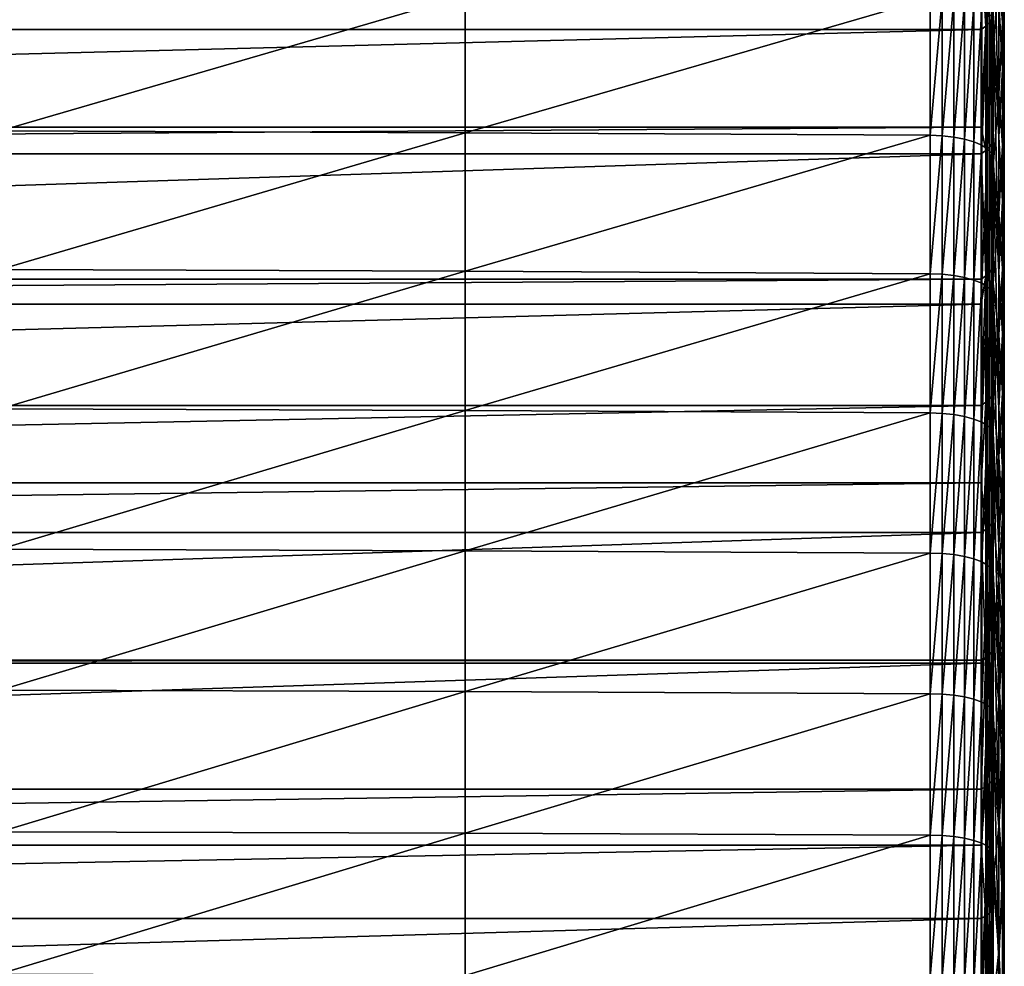
# Model space of a CAD drawing. Extents: x 48 to 148, y -238 to -43.
# Drawn here: x 79 to 89, y -124 to -115 of the extents above; entities that cross this region are included whole.
import ezdxf

# ---------------------------------------------------------------- set-up
doc = ezdxf.new("R2010")
doc.units = 0
doc.layers.add('L1', color=7, linetype='CONTINUOUS')

msp = doc.modelspace()

# ---------------------------------------------------------------- linework, layer by layer
at = {"layer": 'L1', "color": 7}
for points in [[(88.50771, -113.6671, 221.9103), (88.49271, -114.8969, 222.5406), (88.50771, -114.9391, 222.4363)], [(88.56026, -114.77, 220.6157), (88.50771, -113.6671, 221.9103), (88.56026, -116.028, 221.1272)], [(88.56026, -116.028, 221.1272), (88.50771, -113.6671, 221.9103), (88.50771, -114.9391, 222.4363)], [(88.47571, -114.9545, 209.8633), (88.44132, -113.8337, 209.2265), (88.47571, -113.7977, 209.2987)], [(88.49801, -114.918, 209.9398), (88.47571, -114.9545, 209.8633), (88.47571, -113.7977, 209.2987)], [(88.39554, -114.2977, 209.3727), (88.44132, -113.8337, 209.2265), (88.44132, -114.9893, 209.7906)], [(88.47571, -114.9545, 209.8633), (88.44132, -114.9893, 209.7906), (88.44132, -113.8337, 209.2265)], [(88.5953, -114.9547, 213.6276), (88.56026, -114.5065, 211.6346), (88.5953, -113.8145, 213.1002)], [(88.61282, -114.2857, 215.1042), (88.5953, -114.9547, 213.6276), (88.5953, -113.8145, 213.1002)], [(88.49801, -114.918, 209.9398), (88.50771, -114.1123, 209.6462), (88.50771, -115.1983, 210.1693)], [(88.50771, -114.1123, 209.6462), (88.56026, -114.5065, 211.6346), (88.50771, -115.1983, 210.1693)], [(88.56026, -114.77, 220.6157), (88.5953, -115.3922, 219.1191), (88.5953, -114.1658, 218.5979)], [(88.5953, -115.3922, 219.1191), (88.61282, -114.8116, 217.111), (88.5953, -114.1658, 218.5979)], [(88.39554, -115.0215, 209.7231), (52.61987, -115.0215, 209.7231), (88.39554, -114.2977, 209.3727)], [(88.39554, -114.2977, 209.3727), (52.61987, -115.0215, 209.7231), (52.61987, -114.2977, 209.3727)], [(88.44132, -114.9893, 209.7906), (88.39554, -115.0215, 209.7231), (88.39554, -114.2977, 209.3727)], [(88.61282, -115.4573, 215.624), (88.5953, -114.9547, 213.6276), (88.61282, -114.2857, 215.1042)], [(88.61282, -114.2857, 215.1042), (88.61282, -114.8116, 217.111), (88.61282, -115.4573, 215.624)], [(88.50771, -115.1983, 210.1693), (88.56026, -114.5065, 211.6346), (88.56026, -115.6236, 212.1513)], [(88.5953, -114.9547, 213.6276), (88.56026, -115.6236, 212.1513), (88.56026, -114.5065, 211.6346)], [(79.21347, -115.9702, 223.5869), (83.56615, -114.6978, 223.0329), (79.21347, -114.6801, 223.0769)], [(79.21347, -115.9702, 223.5869), (83.56615, -115.9873, 223.5427), (83.56615, -114.6978, 223.0329)], [(83.56615, -115.9873, 223.5427), (87.91858, -114.7227, 222.9715), (83.56615, -114.6978, 223.0329)], [(83.56615, -115.9873, 223.5427), (87.91858, -116.0112, 223.4809), (87.91858, -114.7227, 222.9715)], [(87.91858, -116.0112, 223.4809), (88.03137, -114.7275, 222.9597), (87.91858, -114.7227, 222.9715)], [(87.91858, -116.0112, 223.4809), (88.03137, -116.0157, 223.469), (88.03137, -114.7275, 222.9597)], [(88.03137, -116.0157, 223.469), (88.13974, -114.7401, 222.9284), (88.03137, -114.7275, 222.9597)], [(88.03137, -116.0157, 223.469), (88.13974, -116.0279, 223.4376), (88.13974, -114.7401, 222.9284)], [(88.13974, -116.0279, 223.4376), (88.23983, -114.7602, 222.8788), (88.13974, -114.7401, 222.9284)], [(88.13974, -116.0279, 223.4376), (88.23983, -116.0472, 223.3877), (88.23983, -114.7602, 222.8788)], [(88.32805, -114.7869, 222.8126), (88.23983, -114.7602, 222.8788), (88.23983, -116.0472, 223.3877)], [(88.32805, -114.7869, 222.8126), (88.23983, -116.0472, 223.3877), (88.32805, -116.0729, 223.3211)], [(88.32805, -116.0729, 223.3211), (88.40124, -114.8195, 222.7322), (88.32805, -114.7869, 222.8126)], [(88.56026, -116.028, 221.1272), (88.5953, -115.3922, 219.1191), (88.56026, -114.77, 220.6157)], [(88.5953, -115.3922, 219.1191), (88.61282, -116.0146, 217.6223), (88.61282, -114.8116, 217.111)], [(88.61282, -115.4573, 215.624), (88.61282, -114.8116, 217.111), (88.61282, -116.0146, 217.6223)], [(88.32805, -116.0729, 223.3211), (88.40124, -116.1042, 223.2402), (88.40124, -114.8195, 222.7322)], [(88.40124, -116.1042, 223.2402), (88.45679, -114.8566, 222.6405), (88.40124, -114.8195, 222.7322)], [(88.40124, -116.1042, 223.2402), (88.45679, -116.1398, 223.1478), (88.45679, -114.8566, 222.6405)], [(88.45679, -116.1398, 223.1478), (88.49271, -114.8969, 222.5406), (88.45679, -114.8566, 222.6405)], [(88.45679, -116.1398, 223.1478), (88.49271, -116.1786, 223.0474), (88.49271, -114.8969, 222.5406)], [(88.50771, -114.9391, 222.4363), (88.49271, -114.8969, 222.5406), (88.49271, -116.1786, 223.0474)], [(88.44132, -116.1542, 210.3351), (88.39554, -115.9357, 210.1525), (88.44132, -114.9893, 209.7906)], [(88.44132, -114.9893, 209.7906), (88.39554, -115.9357, 210.1525), (88.39554, -115.0215, 209.7231)], [(88.47571, -116.1206, 210.4084), (88.44132, -114.9893, 209.7906), (88.47571, -114.9545, 209.8633)], [(88.47571, -116.1206, 210.4084), (88.44132, -116.1542, 210.3351), (88.44132, -114.9893, 209.7906)], [(88.49801, -116.0854, 210.4855), (88.47571, -114.9545, 209.8633), (88.49801, -114.918, 209.9398)], [(88.49801, -116.0854, 210.4855), (88.47571, -116.1206, 210.4084), (88.47571, -114.9545, 209.8633)], [(88.50771, -114.9391, 222.4363), (88.49271, -116.1786, 223.0474), (88.50771, -116.2192, 222.9425)], [(88.49801, -114.918, 209.9398), (88.50771, -115.1983, 210.1693), (88.49801, -116.0854, 210.4855)], [(88.56026, -116.028, 221.1272), (88.50771, -114.9391, 222.4363), (88.56026, -117.2939, 221.6189)], [(88.56026, -117.2939, 221.6189), (88.50771, -114.9391, 222.4363), (88.50771, -116.2192, 222.9425)], [(88.5953, -116.1031, 214.1371), (88.56026, -115.6236, 212.1513), (88.5953, -114.9547, 213.6276)], [(88.61282, -115.4573, 215.624), (88.5953, -116.1031, 214.1371), (88.5953, -114.9547, 213.6276)], [(88.39554, -115.9357, 210.1525), (52.61987, -115.9357, 210.1525), (88.39554, -115.0215, 209.7231)], [(88.39554, -115.0215, 209.7231), (52.61987, -115.9357, 210.1525), (52.61987, -115.0215, 209.7231)], [(88.49801, -116.0854, 210.4855), (88.50771, -115.1983, 210.1693), (88.50771, -116.2923, 210.6754)], [(88.50771, -115.1983, 210.1693), (88.56026, -115.6236, 212.1513), (88.50771, -116.2923, 210.6754)], [(88.56026, -116.028, 221.1272), (88.5953, -116.6267, 219.6211), (88.5953, -115.3922, 219.1191)], [(88.5953, -116.6267, 219.6211), (88.61282, -116.0146, 217.6223), (88.5953, -115.3922, 219.1191)], [(88.61282, -116.637, 216.1253), (88.5953, -116.1031, 214.1371), (88.61282, -115.4573, 215.624)], [(88.61282, -115.4573, 215.624), (88.61282, -116.0146, 217.6223), (88.61282, -116.637, 216.1253)], [(88.50771, -116.2923, 210.6754), (88.56026, -115.6236, 212.1513), (88.56026, -116.7487, 212.6504)], [(88.5953, -116.1031, 214.1371), (88.56026, -116.7487, 212.6504), (88.56026, -115.6236, 212.1513)], [(88.39554, -116.1852, 210.2671), (52.61987, -116.1852, 210.2671), (88.39554, -115.9357, 210.1525)], [(88.39554, -115.9357, 210.1525), (52.61987, -116.1852, 210.2671), (52.61987, -115.9357, 210.1525)], [(79.21347, -117.2681, 224.0768), (83.56615, -115.9873, 223.5427), (79.21347, -115.9702, 223.5869)], [(79.21347, -117.2681, 224.0768), (83.56615, -117.2845, 224.0324), (83.56615, -115.9873, 223.5427)], [(83.56615, -117.2845, 224.0324), (87.91858, -116.0112, 223.4809), (83.56615, -115.9873, 223.5427)], [(83.56615, -117.2845, 224.0324), (87.91858, -117.3074, 223.9701), (87.91858, -116.0112, 223.4809)], [(87.91858, -117.3074, 223.9701), (88.03137, -116.0157, 223.469), (87.91858, -116.0112, 223.4809)], [(88.44132, -116.1542, 210.3351), (88.39554, -116.1852, 210.2671), (88.39554, -115.9357, 210.1525)], [(87.91858, -117.3074, 223.9701), (88.03137, -117.3118, 223.9582), (88.03137, -116.0157, 223.469)], [(88.03137, -117.3118, 223.9582), (88.13974, -116.0279, 223.4376), (88.03137, -116.0157, 223.469)], [(88.03137, -117.3118, 223.9582), (88.13974, -117.3235, 223.9266), (88.13974, -116.0279, 223.4376)], [(88.13974, -117.3235, 223.9266), (88.23983, -116.0472, 223.3877), (88.13974, -116.0279, 223.4376)], [(88.13974, -117.3235, 223.9266), (88.23983, -117.342, 223.8764), (88.23983, -116.0472, 223.3877)], [(88.32805, -116.0729, 223.3211), (88.23983, -116.0472, 223.3877), (88.23983, -117.342, 223.8764)], [(88.32805, -116.0729, 223.3211), (88.23983, -117.342, 223.8764), (88.32805, -117.3667, 223.8094)], [(88.32805, -117.3667, 223.8094), (88.40124, -116.1042, 223.2402), (88.32805, -116.0729, 223.3211)], [(88.32805, -117.3667, 223.8094), (88.40124, -117.3967, 223.728), (88.40124, -116.1042, 223.2402)], [(88.40124, -117.3967, 223.728), (88.45679, -116.1398, 223.1478), (88.40124, -116.1042, 223.2402)], [(88.49801, -117.2618, 211.0115), (88.47571, -116.1206, 210.4084), (88.49801, -116.0854, 210.4855)], [(88.49801, -116.0854, 210.4855), (88.50771, -116.2923, 210.6754), (88.49801, -117.2618, 211.0115)], [(88.56026, -117.2939, 221.6189), (88.5953, -116.6267, 219.6211), (88.56026, -116.028, 221.1272)], [(88.5953, -117.2593, 214.6285), (88.56026, -116.7487, 212.6504), (88.5953, -116.1031, 214.1371)], [(88.5953, -116.6267, 219.6211), (88.61282, -117.2255, 218.1146), (88.61282, -116.0146, 217.6223)], [(88.61282, -116.637, 216.1253), (88.5953, -117.2593, 214.6285), (88.5953, -116.1031, 214.1371)], [(88.61282, -116.637, 216.1253), (88.61282, -116.0146, 217.6223), (88.61282, -117.2255, 218.1146)], [(88.39554, -117.358, 210.7915), (52.61987, -117.358, 210.7915), (88.39554, -116.1852, 210.2671)], [(88.39554, -116.1852, 210.2671), (52.61987, -117.358, 210.7915), (52.61987, -116.1852, 210.2671)], [(88.44132, -117.328, 210.86), (88.39554, -116.1852, 210.2671), (88.44132, -116.1542, 210.3351)], [(88.44132, -117.328, 210.86), (88.39554, -117.358, 210.7915), (88.39554, -116.1852, 210.2671)], [(88.40124, -117.3967, 223.728), (88.45679, -117.4309, 223.6351), (88.45679, -116.1398, 223.1478)], [(88.47571, -117.2958, 210.9339), (88.44132, -116.1542, 210.3351), (88.47571, -116.1206, 210.4084)], [(88.47571, -117.2958, 210.9339), (88.44132, -117.328, 210.86), (88.44132, -116.1542, 210.3351)], [(88.45679, -117.4309, 223.6351), (88.49271, -116.1786, 223.0474), (88.45679, -116.1398, 223.1478)], [(88.45679, -117.4309, 223.6351), (88.49271, -117.4681, 223.5341), (88.49271, -116.1786, 223.0474)], [(88.49801, -117.2618, 211.0115), (88.47571, -117.2958, 210.9339), (88.47571, -116.1206, 210.4084)], [(88.50771, -116.2192, 222.9425), (88.49271, -116.1786, 223.0474), (88.49271, -117.4681, 223.5341)], [(88.50771, -116.2192, 222.9425), (88.49271, -117.4681, 223.5341), (88.50771, -117.507, 223.4285)], [(88.56026, -117.2939, 221.6189), (88.50771, -116.2192, 222.9425), (88.56026, -118.5674, 222.0907)], [(88.56026, -118.5674, 222.0907), (88.50771, -116.2192, 222.9425), (88.50771, -117.507, 223.4285)], [(88.49801, -117.2618, 211.0115), (88.50771, -116.2923, 210.6754), (88.50771, -117.3942, 211.1642)], [(88.50771, -116.2923, 210.6754), (88.56026, -116.7487, 212.6504), (88.50771, -117.3942, 211.1642)], [(88.56026, -117.2939, 221.6189), (88.5953, -117.8689, 220.1036), (88.5953, -116.6267, 219.6211)], [(88.5953, -117.8689, 220.1036), (88.61282, -117.2255, 218.1146), (88.5953, -116.6267, 219.6211)], [(88.61282, -117.8243, 216.6081), (88.5953, -117.2593, 214.6285), (88.61282, -116.637, 216.1253)], [(88.61282, -116.637, 216.1253), (88.61282, -117.2255, 218.1146), (88.61282, -117.8243, 216.6081)], [(88.50771, -117.3942, 211.1642), (88.56026, -116.7487, 212.6504), (88.56026, -117.8815, 213.1319)], [(88.5953, -117.2593, 214.6285), (88.56026, -117.8815, 213.1319), (88.56026, -116.7487, 212.6504)], [(79.21347, -118.5735, 224.5464), (83.56615, -117.2845, 224.0324), (79.21347, -117.2681, 224.0768)], [(79.21347, -118.5735, 224.5464), (83.56615, -118.5892, 224.5017), (83.56615, -117.2845, 224.0324)], [(83.56615, -118.5892, 224.5017), (87.91858, -117.3074, 223.9701), (83.56615, -117.2845, 224.0324)], [(88.47571, -118.4795, 211.4395), (88.44132, -117.328, 210.86), (88.47571, -117.2958, 210.9339)], [(88.49801, -118.4469, 211.5178), (88.47571, -117.2958, 210.9339), (88.49801, -117.2618, 211.0115)], [(88.49801, -118.4469, 211.5178), (88.47571, -118.4795, 211.4395), (88.47571, -117.2958, 210.9339)], [(88.49801, -117.2618, 211.0115), (88.50771, -117.3942, 211.1642), (88.49801, -118.4469, 211.5178)], [(88.5953, -118.4231, 215.1017), (88.56026, -117.8815, 213.1319), (88.5953, -117.2593, 214.6285)], [(88.56026, -118.5674, 222.0907), (88.5953, -117.8689, 220.1036), (88.56026, -117.2939, 221.6189)], [(88.5953, -117.8689, 220.1036), (88.61282, -118.4439, 218.5879), (88.61282, -117.2255, 218.1146)], [(88.61282, -117.8243, 216.6081), (88.5953, -118.4231, 215.1017), (88.5953, -117.2593, 214.6285)], [(88.61282, -117.8243, 216.6081), (88.61282, -117.2255, 218.1146), (88.61282, -118.4439, 218.5879)], [(88.39554, -117.5918, 210.8933), (52.61987, -117.5918, 210.8933), (88.39554, -117.358, 210.7915)], [(88.39554, -117.358, 210.7915), (52.61987, -117.5918, 210.8933), (52.61987, -117.358, 210.7915)], [(83.56615, -118.5892, 224.5017), (87.91858, -118.6111, 224.4391), (87.91858, -117.3074, 223.9701)], [(87.91858, -118.6111, 224.4391), (88.03137, -117.3118, 223.9582), (87.91858, -117.3074, 223.9701)], [(87.91858, -118.6111, 224.4391), (88.03137, -118.6153, 224.4271), (88.03137, -117.3118, 223.9582)], [(88.03137, -118.6153, 224.4271), (88.13974, -117.3235, 223.9266), (88.03137, -117.3118, 223.9582)], [(88.03137, -118.6153, 224.4271), (88.13974, -118.6265, 224.3953), (88.13974, -117.3235, 223.9266)], [(88.13974, -118.6265, 224.3953), (88.23983, -117.342, 223.8764), (88.13974, -117.3235, 223.9266)], [(88.13974, -118.6265, 224.3953), (88.23983, -118.6442, 224.3448), (88.23983, -117.342, 223.8764)], [(88.32805, -117.3667, 223.8094), (88.23983, -117.342, 223.8764), (88.23983, -118.6442, 224.3448)], [(88.32805, -117.3667, 223.8094), (88.23983, -118.6442, 224.3448), (88.32805, -118.6679, 224.2774)], [(88.32805, -118.6679, 224.2774), (88.40124, -117.3967, 223.728), (88.32805, -117.3667, 223.8094)], [(88.44132, -118.5106, 211.3651), (88.39554, -118.5394, 211.2962), (88.44132, -117.328, 210.86)], [(88.44132, -117.328, 210.86), (88.39554, -118.5394, 211.2962), (88.39554, -117.5918, 210.8933)], [(88.39554, -117.5918, 210.8933), (88.39554, -117.358, 210.7915), (88.44132, -117.328, 210.86)], [(88.47571, -118.4795, 211.4395), (88.44132, -118.5106, 211.3651), (88.44132, -117.328, 210.86)], [(88.49801, -118.4469, 211.5178), (88.50771, -117.3942, 211.1642), (88.50771, -118.5036, 211.6357)], [(88.50771, -117.3942, 211.1642), (88.56026, -117.8815, 213.1319), (88.50771, -118.5036, 211.6357)], [(88.32805, -118.6679, 224.2774), (88.40124, -118.6966, 224.1956), (88.40124, -117.3967, 223.728)], [(88.40124, -118.6966, 224.1956), (88.45679, -117.4309, 223.6351), (88.40124, -117.3967, 223.728)], [(88.40124, -118.6966, 224.1956), (88.45679, -118.7294, 224.1022), (88.45679, -117.4309, 223.6351)], [(88.45679, -118.7294, 224.1022), (88.49271, -117.4681, 223.5341), (88.45679, -117.4309, 223.6351)], [(88.45679, -118.7294, 224.1022), (88.49271, -118.765, 224.0006), (88.49271, -117.4681, 223.5341)], [(88.50771, -117.507, 223.4285), (88.49271, -117.4681, 223.5341), (88.49271, -118.765, 224.0006)], [(88.50771, -117.507, 223.4285), (88.49271, -118.765, 224.0006), (88.50771, -118.8023, 223.8944)], [(88.56026, -118.5674, 222.0907), (88.50771, -117.507, 223.4285), (88.56026, -119.848, 222.5425)], [(88.56026, -119.848, 222.5425), (88.50771, -117.507, 223.4285), (88.50771, -118.8023, 223.8944)], [(88.39554, -118.5394, 211.2962), (52.61987, -118.5394, 211.2962), (88.39554, -117.5918, 210.8933)], [(88.39554, -117.5918, 210.8933), (52.61987, -118.5394, 211.2962), (52.61987, -117.5918, 210.8933)], [(88.61282, -119.019, 217.0722), (88.5953, -118.4231, 215.1017), (88.61282, -117.8243, 216.6081)], [(88.61282, -117.8243, 216.6081), (88.61282, -118.4439, 218.5879), (88.61282, -119.019, 217.0722)], [(88.50771, -118.5036, 211.6357), (88.56026, -117.8815, 213.1319), (88.56026, -119.0217, 213.5955)], [(88.56026, -118.5674, 222.0907), (88.5953, -119.1185, 220.5665), (88.5953, -117.8689, 220.1036)], [(88.5953, -118.4231, 215.1017), (88.56026, -119.0217, 213.5955), (88.56026, -117.8815, 213.1319)], [(88.5953, -119.1185, 220.5665), (88.61282, -118.4439, 218.5879), (88.5953, -117.8689, 220.1036)], [(88.47571, -119.6716, 211.9252), (88.44132, -118.5106, 211.3651), (88.47571, -118.4795, 211.4395)], [(88.49801, -119.6403, 212.004), (88.47571, -118.4795, 211.4395), (88.49801, -118.4469, 211.5178)], [(88.49801, -119.6403, 212.004), (88.47571, -119.6716, 211.9252), (88.47571, -118.4795, 211.4395)], [(88.49801, -118.4469, 211.5178), (88.50771, -118.5036, 211.6357), (88.49801, -119.6403, 212.004)], [(88.5953, -119.5941, 215.5565), (88.56026, -119.0217, 213.5955), (88.5953, -118.4231, 215.1017)], [(88.61282, -119.019, 217.0722), (88.5953, -119.5941, 215.5565), (88.5953, -118.4231, 215.1017)], [(88.5953, -119.1185, 220.5665), (88.61282, -119.6697, 219.042), (88.61282, -118.4439, 218.5879)], [(88.61282, -119.019, 217.0722), (88.61282, -118.4439, 218.5879), (88.61282, -119.6697, 219.042)], [(88.39554, -119.2649, 211.5945), (52.61987, -119.2649, 211.5945), (88.39554, -118.5394, 211.2962)], [(88.39554, -118.5394, 211.2962), (52.61987, -119.2649, 211.5945), (52.61987, -118.5394, 211.2962)], [(79.21347, -119.8861, 224.9955), (83.56615, -118.5892, 224.5017), (79.21347, -118.5735, 224.5464)], [(79.21347, -119.8861, 224.9955), (83.56615, -119.901, 224.9506), (83.56615, -118.5892, 224.5017)], [(83.56615, -119.901, 224.9506), (87.91858, -118.6111, 224.4391), (83.56615, -118.5892, 224.5017)], [(88.44132, -119.7014, 211.8503), (88.39554, -119.2649, 211.5945), (88.44132, -118.5106, 211.3651)], [(88.44132, -118.5106, 211.3651), (88.39554, -119.2649, 211.5945), (88.39554, -118.5394, 211.2962)], [(88.47571, -119.6716, 211.9252), (88.44132, -119.7014, 211.8503), (88.44132, -118.5106, 211.3651)], [(88.49801, -119.6403, 212.004), (88.50771, -118.5036, 211.6357), (88.50771, -119.6202, 212.0897)], [(88.50771, -118.5036, 211.6357), (88.56026, -119.0217, 213.5955), (88.50771, -119.6202, 212.0897)], [(88.56026, -119.848, 222.5425), (88.5953, -119.1185, 220.5665), (88.56026, -118.5674, 222.0907)], [(83.56615, -119.901, 224.9506), (87.91858, -119.922, 224.8877), (87.91858, -118.6111, 224.4391)], [(87.91858, -119.922, 224.8877), (88.03137, -118.6153, 224.4271), (87.91858, -118.6111, 224.4391)], [(87.91858, -119.922, 224.8877), (88.03137, -119.926, 224.8756), (88.03137, -118.6153, 224.4271)], [(88.03137, -119.926, 224.8756), (88.13974, -118.6265, 224.3953), (88.03137, -118.6153, 224.4271)], [(88.03137, -119.926, 224.8756), (88.13974, -119.9367, 224.8436), (88.13974, -118.6265, 224.3953)], [(88.13974, -119.9367, 224.8436), (88.23983, -118.6442, 224.3448), (88.13974, -118.6265, 224.3953)], [(88.13974, -119.9367, 224.8436), (88.23983, -119.9536, 224.7928), (88.23983, -118.6442, 224.3448)], [(88.32805, -118.6679, 224.2774), (88.23983, -118.6442, 224.3448), (88.23983, -119.9536, 224.7928)], [(88.32805, -118.6679, 224.2774), (88.23983, -119.9536, 224.7928), (88.32805, -119.9762, 224.7251)], [(88.32805, -119.9762, 224.7251), (88.40124, -118.6966, 224.1956), (88.32805, -118.6679, 224.2774)], [(88.32805, -119.9762, 224.7251), (88.40124, -120.0037, 224.6428), (88.40124, -118.6966, 224.1956)], [(88.40124, -120.0037, 224.6428), (88.45679, -118.7294, 224.1022), (88.40124, -118.6966, 224.1956)], [(88.40124, -120.0037, 224.6428), (88.45679, -120.035, 224.5489), (88.45679, -118.7294, 224.1022)], [(88.45679, -120.035, 224.5489), (88.49271, -118.765, 224.0006), (88.45679, -118.7294, 224.1022)], [(88.45679, -120.035, 224.5489), (88.49271, -120.069, 224.4468), (88.49271, -118.765, 224.0006)], [(88.50771, -118.8023, 223.8944), (88.49271, -118.765, 224.0006), (88.49271, -120.069, 224.4468)], [(88.50771, -118.8023, 223.8944), (88.49271, -120.069, 224.4468), (88.50771, -120.1046, 224.3401)], [(88.56026, -119.848, 222.5425), (88.50771, -118.8023, 223.8944), (88.56026, -121.1357, 222.974)], [(88.56026, -121.1357, 222.974), (88.50771, -118.8023, 223.8944), (88.50771, -120.1046, 224.3401)], [(88.50771, -119.6202, 212.0897), (88.56026, -119.0217, 213.5955), (88.56026, -120.1691, 214.0411)], [(88.5953, -119.5941, 215.5565), (88.56026, -120.1691, 214.0411), (88.56026, -119.0217, 213.5955)], [(88.61282, -120.2209, 217.5174), (88.5953, -119.5941, 215.5565), (88.61282, -119.019, 217.0722)], [(88.61282, -119.019, 217.0722), (88.61282, -119.6697, 219.042), (88.61282, -120.2209, 217.5174)], [(88.56026, -119.848, 222.5425), (88.5953, -120.3752, 221.0098), (88.5953, -119.1185, 220.5665)], [(88.5953, -120.3752, 221.0098), (88.61282, -119.6697, 219.042), (88.5953, -119.1185, 220.5665)], [(88.39554, -119.729, 211.7809), (52.61987, -119.729, 211.7809), (88.39554, -119.2649, 211.5945)], [(88.39554, -119.2649, 211.5945), (52.61987, -119.729, 211.7809), (52.61987, -119.2649, 211.5945)], [(88.44132, -119.7014, 211.8503), (88.39554, -119.729, 211.7809), (88.39554, -119.2649, 211.5945)], [(88.5953, -120.7722, 215.993), (88.56026, -120.1691, 214.0411), (88.5953, -119.5941, 215.5565)], [(88.61282, -120.2209, 217.5174), (88.5953, -120.7722, 215.993), (88.5953, -119.5941, 215.5565)], [(88.47571, -120.8717, 212.3909), (88.44132, -119.7014, 211.8503), (88.47571, -119.6716, 211.9252)], [(88.49801, -120.8417, 212.4701), (88.47571, -119.6716, 211.9252), (88.49801, -119.6403, 212.004)], [(88.49801, -120.8417, 212.4701), (88.47571, -120.8717, 212.3909), (88.47571, -119.6716, 211.9252)], [(88.49801, -119.6403, 212.004), (88.50771, -119.6202, 212.0897), (88.49801, -120.8417, 212.4701)], [(88.49801, -120.8417, 212.4701), (88.50771, -119.6202, 212.0897), (88.50771, -120.7439, 212.5262)], [(88.50771, -119.6202, 212.0897), (88.56026, -120.1691, 214.0411), (88.50771, -120.7439, 212.5262)], [(88.5953, -120.3752, 221.0098), (88.61282, -120.9024, 219.4768), (88.61282, -119.6697, 219.042)], [(88.61282, -120.2209, 217.5174), (88.61282, -119.6697, 219.042), (88.61282, -120.9024, 219.4768)], [(88.39554, -120.9267, 212.2455), (52.61987, -120.9267, 212.2455), (88.39554, -119.729, 211.7809)], [(88.39554, -119.729, 211.7809), (52.61987, -120.9267, 212.2455), (52.61987, -119.729, 211.7809)], [(88.44132, -120.9003, 212.3155), (88.39554, -119.729, 211.7809), (88.44132, -119.7014, 211.8503)], [(88.44132, -120.9003, 212.3155), (88.39554, -120.9267, 212.2455), (88.39554, -119.729, 211.7809)], [(88.47571, -120.8717, 212.3909), (88.44132, -120.9003, 212.3155), (88.44132, -119.7014, 211.8503)], [(88.56026, -121.1357, 222.974), (88.5953, -120.3752, 221.0098), (88.56026, -119.848, 222.5425)], [(79.21347, -121.2055, 225.4241), (83.56615, -119.901, 224.9506), (79.21347, -119.8861, 224.9955)], [(79.21347, -121.2055, 225.4241), (83.56615, -121.2198, 225.3789), (83.56615, -119.901, 224.9506)], [(83.56615, -121.2198, 225.3789), (87.91858, -119.922, 224.8877), (83.56615, -119.901, 224.9506)], [(83.56615, -121.2198, 225.3789), (87.91858, -121.2398, 225.3157), (87.91858, -119.922, 224.8877)], [(87.91858, -121.2398, 225.3157), (88.03137, -119.926, 224.8756), (87.91858, -119.922, 224.8877)], [(87.91858, -121.2398, 225.3157), (88.03137, -121.2436, 225.3036), (88.03137, -119.926, 224.8756)], [(88.03137, -121.2436, 225.3036), (88.13974, -119.9367, 224.8436), (88.03137, -119.926, 224.8756)], [(88.03137, -121.2436, 225.3036), (88.13974, -121.2537, 225.2714), (88.13974, -119.9367, 224.8436)], [(88.13974, -121.2537, 225.2714), (88.23983, -119.9536, 224.7928), (88.13974, -119.9367, 224.8436)], [(88.13974, -121.2537, 225.2714), (88.23983, -121.2699, 225.2204), (88.23983, -119.9536, 224.7928)], [(88.32805, -119.9762, 224.7251), (88.23983, -119.9536, 224.7928), (88.23983, -121.2699, 225.2204)], [(88.32805, -119.9762, 224.7251), (88.23983, -121.2699, 225.2204), (88.32805, -121.2914, 225.1523)], [(88.32805, -121.2914, 225.1523), (88.40124, -120.0037, 224.6428), (88.32805, -119.9762, 224.7251)], [(88.32805, -121.2914, 225.1523), (88.40124, -121.3176, 225.0696), (88.40124, -120.0037, 224.6428)], [(88.40124, -121.3176, 225.0696), (88.45679, -120.035, 224.5489), (88.40124, -120.0037, 224.6428)], [(88.40124, -121.3176, 225.0696), (88.45679, -121.3474, 224.9752), (88.45679, -120.035, 224.5489)], [(88.45679, -121.3474, 224.9752), (88.49271, -120.069, 224.4468), (88.45679, -120.035, 224.5489)], [(88.45679, -121.3474, 224.9752), (88.49271, -121.3799, 224.8726), (88.49271, -120.069, 224.4468)], [(88.50771, -120.1046, 224.3401), (88.49271, -120.069, 224.4468), (88.49271, -121.3799, 224.8726)], [(88.50771, -120.1046, 224.3401), (88.49271, -121.3799, 224.8726), (88.50771, -121.4138, 224.7653)], [(88.56026, -121.1357, 222.974), (88.50771, -120.1046, 224.3401), (88.56026, -122.4299, 223.3854)], [(88.56026, -122.4299, 223.3854), (88.50771, -120.1046, 224.3401), (88.50771, -121.4138, 224.7653)], [(88.50771, -120.7439, 212.5262), (88.56026, -120.1691, 214.0411), (88.56026, -121.3233, 214.4687)], [(88.56026, -121.3233, 214.4687), (88.56026, -120.1691, 214.0411), (88.5953, -120.7722, 215.993)], [(88.61282, -121.4297, 217.9438), (88.5953, -120.7722, 215.993), (88.61282, -120.2209, 217.5174)], [(88.61282, -120.2209, 217.5174), (88.61282, -120.9024, 219.4768), (88.61282, -121.4297, 217.9438)], [(88.56026, -121.1357, 222.974), (88.5953, -121.6387, 221.4333), (88.5953, -120.3752, 221.0098)], [(88.5953, -121.6387, 221.4333), (88.61282, -120.9024, 219.4768), (88.5953, -120.3752, 221.0098)], [(88.49801, -120.8417, 212.4701), (88.50771, -120.7439, 212.5262), (88.49801, -122.0508, 212.916)], [(88.49801, -122.0508, 212.916), (88.50771, -120.7439, 212.5262), (88.50771, -121.8742, 212.945)], [(88.56026, -121.3233, 214.4687), (88.50771, -121.8742, 212.945), (88.50771, -120.7439, 212.5262)], [(88.56026, -121.3233, 214.4687), (88.5953, -120.7722, 215.993), (88.5953, -121.9569, 216.4108)], [(88.5953, -121.9569, 216.4108), (88.5953, -120.7722, 215.993), (88.61282, -121.4297, 217.9438)], [(88.47571, -122.0795, 212.8362), (88.44132, -120.9003, 212.3155), (88.47571, -120.8717, 212.3909)], [(88.49801, -122.0508, 212.916), (88.47571, -120.8717, 212.3909), (88.49801, -120.8417, 212.4701)], [(88.49801, -122.0508, 212.916), (88.47571, -122.0795, 212.8362), (88.47571, -120.8717, 212.3909)], [(88.39554, -120.9542, 212.256), (52.61987, -120.9542, 212.256), (88.39554, -120.9267, 212.2455)], [(88.39554, -120.9267, 212.2455), (52.61987, -120.9542, 212.256), (52.61987, -120.9267, 212.2455)], [(88.39554, -122.132, 212.69), (52.61987, -122.132, 212.69), (88.39554, -120.9542, 212.256)], [(88.39554, -120.9542, 212.256), (52.61987, -122.132, 212.69), (52.61987, -120.9542, 212.256)], [(88.44132, -122.1067, 212.7604), (88.39554, -122.132, 212.69), (88.44132, -120.9003, 212.3155)], [(88.44132, -120.9003, 212.3155), (88.39554, -122.132, 212.69), (88.39554, -120.9542, 212.256)], [(88.39554, -120.9542, 212.256), (88.39554, -120.9267, 212.2455), (88.44132, -120.9003, 212.3155)], [(88.47571, -122.0795, 212.8362), (88.44132, -122.1067, 212.7604), (88.44132, -120.9003, 212.3155)], [(88.5953, -121.6387, 221.4333), (88.61282, -122.1418, 219.8923), (88.61282, -120.9024, 219.4768)], [(88.61282, -121.4297, 217.9438), (88.61282, -120.9024, 219.4768), (88.61282, -122.1418, 219.8923)], [(88.56026, -122.4299, 223.3854), (88.5953, -121.6387, 221.4333), (88.56026, -121.1357, 222.974)], [(79.21347, -122.5314, 225.832), (83.56615, -121.2198, 225.3789), (79.21347, -121.2055, 225.4241)], [(79.21347, -122.5314, 225.832), (83.56615, -122.545, 225.7866), (83.56615, -121.2198, 225.3789)], [(83.56615, -122.545, 225.7866), (87.91858, -121.2398, 225.3157), (83.56615, -121.2198, 225.3789)], [(83.56615, -122.545, 225.7866), (87.91858, -122.564, 225.7231), (87.91858, -121.2398, 225.3157)], [(87.91858, -122.564, 225.7231), (88.03137, -121.2436, 225.3036), (87.91858, -121.2398, 225.3157)], [(87.91858, -122.564, 225.7231), (88.03137, -122.5676, 225.7109), (88.03137, -121.2436, 225.3036)], [(88.03137, -122.5676, 225.7109), (88.13974, -121.2537, 225.2714), (88.03137, -121.2436, 225.3036)], [(88.03137, -122.5676, 225.7109), (88.13974, -122.5773, 225.6786), (88.13974, -121.2537, 225.2714)], [(88.13974, -122.5773, 225.6786), (88.23983, -121.2699, 225.2204), (88.13974, -121.2537, 225.2714)], [(88.13974, -122.5773, 225.6786), (88.23983, -122.5926, 225.6273), (88.23983, -121.2699, 225.2204)], [(88.32805, -121.2914, 225.1523), (88.23983, -121.2699, 225.2204), (88.23983, -122.5926, 225.6273)], [(88.32805, -121.2914, 225.1523), (88.23983, -122.5926, 225.6273), (88.32805, -122.6131, 225.5589)], [(88.32805, -122.6131, 225.5589), (88.40124, -121.3176, 225.0696), (88.32805, -121.2914, 225.1523)], [(88.32805, -122.6131, 225.5589), (88.40124, -122.638, 225.4758), (88.40124, -121.3176, 225.0696)], [(88.40124, -122.638, 225.4758), (88.45679, -121.3474, 224.9752), (88.40124, -121.3176, 225.0696)], [(88.40124, -122.638, 225.4758), (88.45679, -122.6663, 225.381), (88.45679, -121.3474, 224.9752)], [(88.45679, -122.6663, 225.381), (88.49271, -121.3799, 224.8726), (88.45679, -121.3474, 224.9752)], [(88.56026, -122.484, 214.8782), (88.50771, -121.8742, 212.945), (88.56026, -121.3233, 214.4687)], [(88.56026, -122.484, 214.8782), (88.56026, -121.3233, 214.4687), (88.5953, -121.9569, 216.4108)], [(88.45679, -122.6663, 225.381), (88.49271, -122.6972, 225.2779), (88.49271, -121.3799, 224.8726)], [(88.50771, -121.4138, 224.7653), (88.49271, -121.3799, 224.8726), (88.49271, -122.6972, 225.2779)], [(88.50771, -121.4138, 224.7653), (88.49271, -122.6972, 225.2779), (88.50771, -122.7294, 225.1701)], [(88.56026, -122.4299, 223.3854), (88.50771, -121.4138, 224.7653), (88.56026, -123.7304, 223.7764)], [(88.56026, -123.7304, 223.7764), (88.50771, -121.4138, 224.7653), (88.50771, -122.7294, 225.1701)], [(88.5953, -121.9569, 216.4108), (88.61282, -121.4297, 217.9438), (88.61282, -122.6449, 218.3511)], [(88.61282, -122.6449, 218.3511), (88.61282, -121.4297, 217.9438), (88.61282, -122.1418, 219.8923)], [(88.56026, -122.4299, 223.3854), (88.5953, -122.9087, 221.8369), (88.5953, -121.6387, 221.4333)], [(88.5953, -122.9087, 221.8369), (88.61282, -122.1418, 219.8923), (88.5953, -121.6387, 221.4333)], [(88.49801, -122.0508, 212.916), (88.50771, -121.8742, 212.945), (88.49801, -123.2672, 213.3415)], [(88.49801, -123.2672, 213.3415), (88.50771, -121.8742, 212.945), (88.50771, -123.011, 213.3459)], [(88.50771, -123.011, 213.3459), (88.50771, -121.8742, 212.945), (88.56026, -122.484, 214.8782)], [(88.5953, -123.1481, 216.8101), (88.56026, -122.484, 214.8782), (88.5953, -121.9569, 216.4108)], [(88.5953, -123.1481, 216.8101), (88.5953, -121.9569, 216.4108), (88.61282, -122.6449, 218.3511)], [(88.47571, -123.2945, 213.2613), (88.44132, -122.1067, 212.7604), (88.47571, -122.0795, 212.8362)], [(88.49801, -123.2672, 213.3415), (88.47571, -122.0795, 212.8362), (88.49801, -122.0508, 212.916)], [(88.49801, -123.2672, 213.3415), (88.47571, -123.2945, 213.2613), (88.47571, -122.0795, 212.8362)], [(88.39554, -122.6587, 212.8771), (52.61987, -122.6587, 212.8771), (88.39554, -122.132, 212.69)], [(88.39554, -122.132, 212.69), (52.61987, -122.6587, 212.8771), (52.61987, -122.132, 212.69)], [(88.44132, -123.3205, 213.185), (88.39554, -122.6587, 212.8771), (88.44132, -122.1067, 212.7604)], [(88.44132, -122.1067, 212.7604), (88.39554, -122.6587, 212.8771), (88.39554, -122.132, 212.69)], [(88.47571, -123.2945, 213.2613), (88.44132, -123.3205, 213.185), (88.44132, -122.1067, 212.7604)], [(88.61282, -123.3876, 220.2882), (88.61282, -122.1418, 219.8923), (88.5953, -122.9087, 221.8369)], [(88.61282, -122.6449, 218.3511), (88.61282, -122.1418, 219.8923), (88.61282, -123.3876, 220.2882)], [(88.56026, -123.7304, 223.7764), (88.5953, -122.9087, 221.8369), (88.56026, -122.4299, 223.3854)], [(79.21347, -123.8636, 226.2192), (83.56615, -122.545, 225.7866), (79.21347, -122.5314, 225.832)], [(79.21347, -123.8636, 226.2192), (83.56615, -123.8764, 226.1736), (83.56615, -122.545, 225.7866)], [(83.56615, -123.8764, 226.1736), (87.91858, -122.564, 225.7231), (83.56615, -122.545, 225.7866)], [(88.56026, -123.6511, 215.2693), (88.50771, -123.011, 213.3459), (88.56026, -122.484, 214.8782)], [(88.56026, -123.6511, 215.2693), (88.56026, -122.484, 214.8782), (88.5953, -123.1481, 216.8101)], [(83.56615, -123.8764, 226.1736), (87.91858, -123.8945, 226.1098), (87.91858, -122.564, 225.7231)], [(87.91858, -123.8945, 226.1098), (88.03137, -122.5676, 225.7109), (87.91858, -122.564, 225.7231)], [(87.91858, -123.8945, 226.1098), (88.03137, -123.8979, 226.0975), (88.03137, -122.5676, 225.7109)], [(88.03137, -123.8979, 226.0975), (88.13974, -122.5773, 225.6786), (88.03137, -122.5676, 225.7109)], [(88.03137, -123.8979, 226.0975), (88.13974, -123.9071, 226.0651), (88.13974, -122.5773, 225.6786)], [(88.13974, -123.9071, 226.0651), (88.23983, -122.5926, 225.6273), (88.13974, -122.5773, 225.6786)], [(88.13974, -123.9071, 226.0651), (88.23983, -123.9216, 226.0136), (88.23983, -122.5926, 225.6273)], [(88.32805, -122.6131, 225.5589), (88.23983, -122.5926, 225.6273), (88.23983, -123.9216, 226.0136)], [(88.32805, -122.6131, 225.5589), (88.23983, -123.9216, 226.0136), (88.32805, -123.941, 225.9449)], [(88.32805, -123.941, 225.9449), (88.40124, -122.638, 225.4758), (88.32805, -122.6131, 225.5589)], [(88.32805, -123.941, 225.9449), (88.40124, -123.9645, 225.8614), (88.40124, -122.638, 225.4758)], [(88.40124, -123.9645, 225.8614), (88.45679, -122.6663, 225.381), (88.40124, -122.638, 225.4758)], [(88.61282, -123.8665, 218.7394), (88.5953, -123.1481, 216.8101), (88.61282, -122.6449, 218.3511)], [(88.61282, -123.8665, 218.7394), (88.61282, -122.6449, 218.3511), (88.61282, -123.3876, 220.2882)], [(88.39554, -123.3446, 213.1142), (52.61987, -123.3446, 213.1142), (88.39554, -122.6587, 212.8771)], [(88.39554, -122.6587, 212.8771), (52.61987, -123.3446, 213.1142), (52.61987, -122.6587, 212.8771)], [(88.44132, -123.3205, 213.185), (88.39554, -123.3446, 213.1142), (88.39554, -122.6587, 212.8771)], [(88.40124, -123.9645, 225.8614), (88.45679, -123.9914, 225.7661), (88.45679, -122.6663, 225.381)], [(88.45679, -123.9914, 225.7661), (88.49271, -122.6972, 225.2779), (88.45679, -122.6663, 225.381)], [(88.45679, -123.9914, 225.7661), (88.49271, -124.0207, 225.6625), (88.49271, -122.6972, 225.2779)], [(88.50771, -122.7294, 225.1701), (88.49271, -122.6972, 225.2779), (88.49271, -124.0207, 225.6625)], [(88.50771, -122.7294, 225.1701), (88.49271, -124.0207, 225.6625), (88.50771, -124.0512, 225.5542)], [(88.56026, -123.7304, 223.7764), (88.50771, -122.7294, 225.1701), (88.50771, -124.0512, 225.5542)], [(88.5953, -124.1848, 222.2206), (88.5953, -122.9087, 221.8369), (88.56026, -123.7304, 223.7764)], [(88.61282, -123.3876, 220.2882), (88.5953, -122.9087, 221.8369), (88.5953, -124.1848, 222.2206)], [(88.49801, -123.2672, 213.3415), (88.50771, -123.011, 213.3459), (88.50771, -124.154, 213.729)], [(88.50771, -124.154, 213.729), (88.50771, -123.011, 213.3459), (88.56026, -123.6511, 215.2693)], [(88.5953, -124.3453, 217.1906), (88.56026, -123.6511, 215.2693), (88.5953, -123.1481, 216.8101)], [(88.5953, -124.3453, 217.1906), (88.5953, -123.1481, 216.8101), (88.61282, -123.8665, 218.7394)], [(88.49801, -124.4906, 213.7466), (88.47571, -123.2945, 213.2613), (88.49801, -123.2672, 213.3415)], [(88.49801, -123.2672, 213.3415), (88.50771, -124.154, 213.729), (88.49801, -124.4906, 213.7466)], [(88.39554, -124.3775, 213.4577), (52.61987, -124.3775, 213.4577), (88.39554, -123.3446, 213.1142)], [(88.39554, -123.3446, 213.1142), (52.61987, -124.3775, 213.4577), (52.61987, -123.3446, 213.1142)], [(88.44132, -124.5412, 213.5891), (88.39554, -124.3775, 213.4577), (88.44132, -123.3205, 213.185)], [(88.39554, -124.3775, 213.4577), (88.39554, -123.3446, 213.1142), (88.44132, -123.3205, 213.185)], [(88.47571, -124.5165, 213.6659), (88.44132, -123.3205, 213.185), (88.47571, -123.2945, 213.2613)], [(88.47571, -124.5165, 213.6659), (88.44132, -124.5412, 213.5891), (88.44132, -123.3205, 213.185)], [(88.49801, -124.4906, 213.7466), (88.47571, -124.5165, 213.6659), (88.47571, -123.2945, 213.2613)], [(88.61282, -124.6394, 220.6645), (88.61282, -123.3876, 220.2882), (88.5953, -124.1848, 222.2206)], [(88.61282, -124.6394, 220.6645), (88.61282, -123.8665, 218.7394), (88.61282, -123.3876, 220.2882)], [(88.56026, -124.8241, 215.6422), (88.50771, -124.154, 213.729), (88.56026, -123.6511, 215.2693)], [(88.56026, -124.8241, 215.6422), (88.56026, -123.6511, 215.2693), (88.5953, -124.3453, 217.1906)], [(88.56026, -125.0369, 224.1469), (88.56026, -123.7304, 223.7764), (88.50771, -124.0512, 225.5542)], [(88.5953, -124.1848, 222.2206), (88.56026, -123.7304, 223.7764), (88.56026, -125.0369, 224.1469)]]:
    msp.add_3dface(points, dxfattribs=at)

doc.saveas('drawing.dxf')
